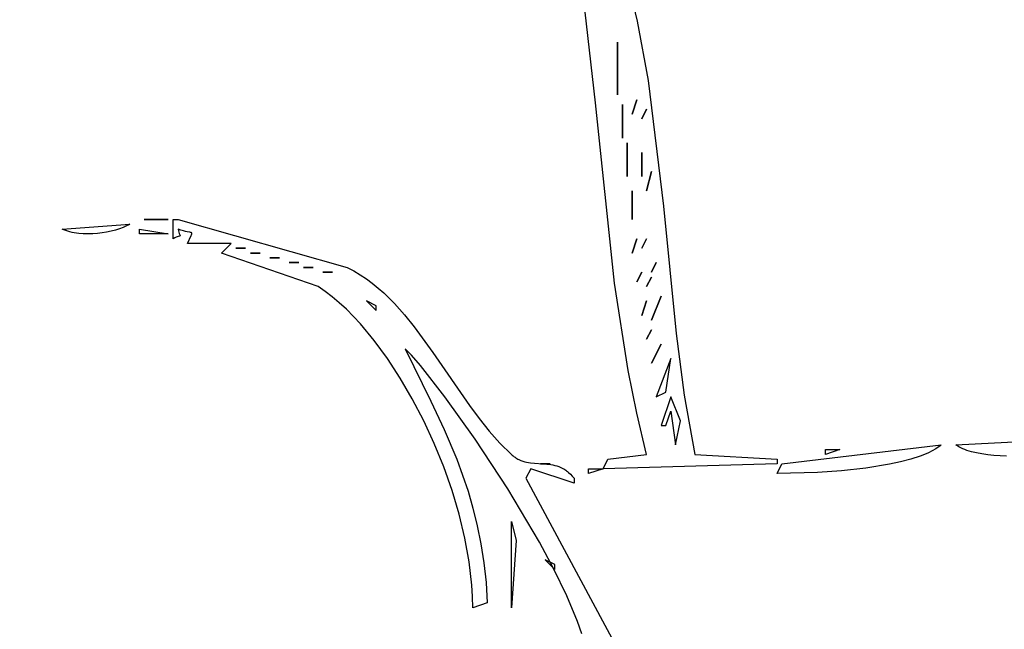
# Model space of a CAD drawing. Units: millimetres. Extents: x 209 to 19506, y 240 to 18085.
# Drawn here: x 12857 to 13115, y 10310 to 10470 of the extents above; entities that cross this region are included whole.
import ezdxf

# ---------------------------------------------------------------- set-up
doc = ezdxf.new("R2010")
doc.units = ezdxf.units.MM
doc.styles.get("Standard").update_dxf_attribs({"font": 'Ubuntu-Regular.ttf'})
doc.dimstyles.new('Qitele', dxfattribs={"dimscale": 85, "dimtxt": 4, "dimasz": 5, "dimexe": 4, "dimexo": 0, "dimgap": 3, "dimtad": 1, "dimdec": 0, "dimrnd": 10, "dimzin": 1, "dimtxsty": 'Standard', "dimblk": 'OBLIQUE', "dimcen": 5, "dimdle": 4, "dimclrd": 256, "dimclre": 256, "dimclrt": 256, "dimadec": 0, "dimazin": 0, "dimtfac": 1, "dimtdec": 0, "dimtmove": 0, "dimatfit": 3, "dimldrblk": 'OBLIQUE', "dimfxl": 0, "dimlwd": 40, "dimlwe": 30, "dimarcsym": 0})

# ---------------------------------------------------------------- blocks, each defined once
blk = doc.blocks.new('_Oblique')
at = {"color": 0, "linetype": 'ByBlock', "lineweight": -2}
blk.add_line((-0.5, -0.5), (0.5, 0.5), dxfattribs=at)
blk = doc.blocks.new('*D5')
at = {"lineweight": 30, "transparency": 16777216}
for p, q in [((3974.76, 16131.06), (3974.76, 16981.06)), ((17136.25, 16131.06), (17136.25, 16981.06))]:
    blk.add_line(p, q, dxfattribs=at)
at = {"lineweight": 40, "transparency": 16777216}
blk.add_line((3634.76, 16641.06), (17476.25, 16641.06), dxfattribs=at)
at = {"layer": 'Defpoints', "color": 0, "transparency": 16777216}
for p in [(17136.25, 16641.06), (3974.76, 10671.99), (17136.25, 7335.12)]:
    blk.add_point(p, dxfattribs=at)
at = {"lineweight": 40, "transparency": 16777216, "xscale": 425, "yscale": 425, "zscale": 425, "rotation": 180}
blk.add_blockref('_Oblique', (3974.76, 16641.06), dxfattribs=at)
at = {"lineweight": 40, "transparency": 16777216, "xscale": 425, "yscale": 425, "zscale": 425}
blk.add_blockref('_Oblique', (17136.25, 16641.06), dxfattribs=at)
at = {"transparency": 16777216, "insert": (10713.02, 17073.66), "char_height": 340, "attachment_point": 5}
blk.add_mtext('13160', dxfattribs=at)
blk = doc.blocks.new('*D6')
at = {"lineweight": 30, "transparency": 16777216}
for p, q in [((2431.84, 16918.81), (2431.84, 17768.81)), ((19166.13, 16918.81), (19166.13, 17768.81))]:
    blk.add_line(p, q, dxfattribs=at)
at = {"lineweight": 40, "transparency": 16777216}
blk.add_line((2091.84, 17428.81), (19506.13, 17428.81), dxfattribs=at)
at = {"layer": 'Defpoints', "color": 0, "transparency": 16777216}
for p in [(19166.13, 17428.81), (2431.84, 10855.82), (19166.13, 7609.26)]:
    blk.add_point(p, dxfattribs=at)
at = {"lineweight": 40, "transparency": 16777216, "xscale": 425, "yscale": 425, "zscale": 425, "rotation": 180}
blk.add_blockref('_Oblique', (2431.84, 17428.81), dxfattribs=at)
at = {"lineweight": 40, "transparency": 16777216, "xscale": 425, "yscale": 425, "zscale": 425}
blk.add_blockref('_Oblique', (19166.13, 17428.81), dxfattribs=at)
at = {"transparency": 16777216, "insert": (10651.46, 17861.42), "char_height": 340, "attachment_point": 5}
blk.add_mtext('16730', dxfattribs=at)

msp = doc.modelspace()

# ---------------------------------------------------------------- linework, layer by layer
for p, q in [((13008.19, 10448.14), (13002.9, 10494.89)), ((13017.37, 10476.98), (13019.16, 10469.54)), ((13019.16, 10469.54), (13022.06, 10453.98)), ((13014.03, 10464.05), (13014.03, 10450.23)), ((13014.03, 10450.23), (13014.03, 10464.05)), ((13022.06, 10453.98), (13026.04, 10421.1)), ((13019.09, 10448.97), (13017.83, 10445.2)), ((13017.83, 10445.2), (13019.09, 10448.97)), ((13013.23, 10400.87), (13008.19, 10448.14)), ((13015.29, 10447.72), (13015.29, 10438.92)), ((13015.29, 10438.92), (13015.29, 10447.72)), ((13021.63, 10446.46), (13020.36, 10443.95)), ((13020.36, 10443.95), (13021.63, 10446.46)), ((13016.56, 10437.67), (13016.56, 10428.87)), ((13016.56, 10428.87), (13016.56, 10437.67)), ((13020.36, 10435.15), (13020.36, 10428.87)), ((13020.36, 10428.87), (13020.36, 10435.15)), ((13022.89, 10430.13), (13021.63, 10425.1)), ((13021.63, 10425.1), (13022.89, 10430.13)), ((13017.83, 10425.1), (13017.83, 10417.57)), ((13017.83, 10417.57), (13017.83, 10425.1)), ((13026.04, 10421.1), (13029.39, 10387.72)), ((12896.21, 10417.57), (12889.88, 10417.57)), ((12889.88, 10417.57), (12896.21, 10417.57)), ((12897.48, 10412.54), (12897.48, 10417.57)), ((12897.48, 10417.57), (12898.75, 10417.57)), ((12898.75, 10417.57), (12943.09, 10405)), ((12868.35, 10415.05), (12886.08, 10416.31)), ((12868.84, 10414.84), (12868.35, 10415.05)), ((12883.38, 10415.13), (12882.32, 10414.8)), ((12884.37, 10415.49), (12883.38, 10415.13)), ((12885.27, 10415.89), (12884.37, 10415.49)), ((12885.69, 10416.1), (12885.27, 10415.89)), ((12886.08, 10416.31), (12885.69, 10416.1)), ((12888.61, 10413.8), (12888.61, 10415.05)), ((12888.61, 10415.05), (12896.21, 10413.8)), ((12899.49, 10414.78), (12898.75, 10415.05)), ((12898.75, 10415.05), (12898.86, 10414.59)), ((12869.34, 10414.64), (12868.84, 10414.84)), ((12869.87, 10414.47), (12869.34, 10414.64)), ((12870.41, 10414.32), (12869.87, 10414.47)), ((12870.97, 10414.19), (12870.41, 10414.32)), ((12871.54, 10414.07), (12870.97, 10414.19)), ((12872.71, 10413.9), (12871.54, 10414.07)), ((12873.91, 10413.81), (12872.71, 10413.9)), ((12875.14, 10413.78), (12873.91, 10413.81)), ((12876.38, 10413.81), (12875.14, 10413.78)), ((12877.62, 10413.91), (12876.38, 10413.81)), ((12878.84, 10414.06), (12877.62, 10413.91)), ((12880.04, 10414.26), (12878.84, 10414.06)), ((12881.2, 10414.5), (12880.04, 10414.26)), ((12882.32, 10414.8), (12881.2, 10414.5)), ((12896.21, 10413.8), (12888.61, 10413.8)), ((12897.91, 10412.76), (12897.48, 10412.54)), ((12898.27, 10412.92), (12897.91, 10412.76)), ((12898.57, 10413.04), (12898.27, 10412.92)), ((12898.81, 10413.12), (12898.57, 10413.04)), ((12899.14, 10413.21), (12898.81, 10413.12)), ((12898.86, 10414.59), (12898.97, 10414.21)), ((12898.97, 10414.21), (12899.08, 10413.92)), ((12899.08, 10413.92), (12899.16, 10413.69)), ((12899.19, 10413.22), (12899.14, 10413.21)), ((12899.16, 10413.69), (12899.28, 10413.41)), ((12899.21, 10413.23), (12899.19, 10413.22)), ((12899.23, 10413.24), (12899.21, 10413.23)), ((12899.24, 10413.24), (12899.23, 10413.24)), ((12899.25, 10413.25), (12899.24, 10413.24)), ((12899.26, 10413.25), (12899.25, 10413.25)), ((12899.25, 10413.25), (12899.25, 10413.25)), ((12899.25, 10413.25), (12899.25, 10413.25)), ((12899.25, 10413.25), (12899.25, 10413.25)), ((12899.25, 10413.25), (12899.25, 10413.25)), ((12899.25, 10413.25), (12899.25, 10413.25)), ((12899.25, 10413.25), (12899.25, 10413.25)), ((12899.25, 10413.25), (12899.25, 10413.25)), ((12899.25, 10413.25), (12899.25, 10413.25)), ((12899.25, 10413.25), (12899.25, 10413.25)), ((12899.25, 10413.25), (12899.25, 10413.25)), ((12899.27, 10413.26), (12899.26, 10413.26)), ((12899.26, 10413.26), (12899.26, 10413.26)), ((12899.26, 10413.26), (12899.26, 10413.26)), ((12899.26, 10413.26), (12899.26, 10413.26)), ((12899.26, 10413.26), (12899.26, 10413.26)), ((12899.26, 10413.26), (12899.26, 10413.26)), ((12899.26, 10413.26), (12899.26, 10413.26)), ((12899.26, 10413.26), (12899.26, 10413.26)), ((12899.26, 10413.26), (12899.26, 10413.26)), ((12899.26, 10413.26), (12899.26, 10413.26)), ((12899.26, 10413.26), (12899.26, 10413.26)), ((12899.26, 10413.26), (12899.26, 10413.25)), ((12899.26, 10413.25), (12899.26, 10413.25)), ((12899.26, 10413.25), (12899.26, 10413.25)), ((12899.26, 10413.25), (12899.26, 10413.25)), ((12899.26, 10413.25), (12899.26, 10413.25)), ((12899.26, 10413.25), (12899.26, 10413.25)), ((12899.26, 10413.25), (12899.26, 10413.25)), ((12899.26, 10413.25), (12899.26, 10413.25)), ((12899.28, 10413.27), (12899.27, 10413.27)), ((12899.27, 10413.27), (12899.27, 10413.27)), ((12899.27, 10413.27), (12899.27, 10413.26)), ((12899.27, 10413.26), (12899.27, 10413.26)), ((12899.28, 10413.41), (12899.28, 10413.39)), ((12899.28, 10413.39), (12899.29, 10413.38)), ((12899.29, 10413.28), (12899.28, 10413.28)), ((12899.28, 10413.28), (12899.28, 10413.28)), ((12899.28, 10413.28), (12899.28, 10413.28)), ((12899.28, 10413.28), (12899.28, 10413.28)), ((12899.28, 10413.28), (12899.28, 10413.28)), ((12899.28, 10413.28), (12899.28, 10413.28)), ((12899.28, 10413.28), (12899.28, 10413.28)), ((12899.28, 10413.28), (12899.28, 10413.28)), ((12899.28, 10413.28), (12899.28, 10413.28)), ((12899.28, 10413.28), (12899.28, 10413.28)), ((12899.28, 10413.28), (12899.28, 10413.28)), ((12899.28, 10413.28), (12899.28, 10413.28)), ((12899.28, 10413.28), (12899.28, 10413.28)), ((12899.28, 10413.28), (12899.28, 10413.28)), ((12899.28, 10413.28), (12899.28, 10413.28)), ((12899.28, 10413.28), (12899.28, 10413.28)), ((12899.28, 10413.28), (12899.28, 10413.28)), ((12899.28, 10413.28), (12899.28, 10413.28)), ((12899.28, 10413.28), (12899.28, 10413.28)), ((12899.28, 10413.28), (12899.28, 10413.28)), ((12899.28, 10413.28), (12899.28, 10413.28)), ((12899.28, 10413.28), (12899.28, 10413.28)), ((12899.28, 10413.28), (12899.28, 10413.28)), ((12899.28, 10413.28), (12899.28, 10413.28)), ((12899.28, 10413.28), (12899.28, 10413.27)), ((12899.28, 10413.27), (12899.28, 10413.27)), ((12899.28, 10413.27), (12899.28, 10413.27)), ((12899.28, 10413.27), (12899.28, 10413.27)), ((12899.28, 10413.27), (12899.28, 10413.27)), ((12899.28, 10413.27), (12899.28, 10413.27)), ((12899.28, 10413.27), (12899.28, 10413.27)), ((12899.28, 10413.27), (12899.28, 10413.27)), ((12899.28, 10413.27), (12899.28, 10413.27)), ((12899.28, 10413.27), (12899.28, 10413.27)), ((12899.28, 10413.27), (12899.28, 10413.27)), ((12899.28, 10413.27), (12899.28, 10413.27)), ((12899.28, 10413.27), (12899.28, 10413.27)), ((12899.29, 10413.38), (12899.29, 10413.37)), ((12899.29, 10413.37), (12899.29, 10413.36)), ((12899.29, 10413.36), (12899.29, 10413.35)), ((12899.29, 10413.35), (12899.29, 10413.34)), ((12899.29, 10413.34), (12899.29, 10413.33)), ((12899.29, 10413.33), (12899.29, 10413.33)), ((12899.29, 10413.33), (12899.29, 10413.33)), ((12899.29, 10413.33), (12899.29, 10413.33)), ((12899.29, 10413.33), (12899.29, 10413.33)), ((12899.29, 10413.33), (12899.29, 10413.33)), ((12899.29, 10413.33), (12899.29, 10413.33)), ((12899.29, 10413.33), (12899.29, 10413.33)), ((12899.29, 10413.33), (12899.29, 10413.33)), ((12899.29, 10413.33), (12899.29, 10413.32)), ((12899.29, 10413.32), (12899.29, 10413.32)), ((12899.29, 10413.32), (12899.29, 10413.32)), ((12899.29, 10413.32), (12899.29, 10413.32)), ((12899.29, 10413.32), (12899.29, 10413.32)), ((12899.29, 10413.32), (12899.29, 10413.32)), ((12899.29, 10413.32), (12899.29, 10413.32)), ((12899.29, 10413.32), (12899.29, 10413.32)), ((12899.29, 10413.32), (12899.29, 10413.32)), ((12899.29, 10413.32), (12899.29, 10413.32)), ((12899.29, 10413.32), (12899.29, 10413.32)), ((12899.29, 10413.32), (12899.29, 10413.32)), ((12899.29, 10413.32), (12899.29, 10413.32)), ((12899.29, 10413.32), (12899.29, 10413.32)), ((12899.29, 10413.32), (12899.29, 10413.32)), ((12899.29, 10413.32), (12899.29, 10413.32)), ((12899.29, 10413.32), (12899.29, 10413.32)), ((12899.29, 10413.32), (12899.29, 10413.31)), ((12899.29, 10413.31), (12899.29, 10413.31)), ((12899.29, 10413.31), (12899.29, 10413.31)), ((12899.29, 10413.31), (12899.29, 10413.31)), ((12899.29, 10413.31), (12899.29, 10413.31)), ((12899.29, 10413.31), (12899.29, 10413.31)), ((12899.29, 10413.31), (12899.29, 10413.3)), ((12899.29, 10413.3), (12899.29, 10413.3)), ((12899.29, 10413.3), (12899.29, 10413.3)), ((12899.29, 10413.3), (12899.29, 10413.3)), ((12899.29, 10413.3), (12899.29, 10413.3)), ((12899.29, 10413.3), (12899.29, 10413.3)), ((12899.29, 10413.3), (12899.29, 10413.3)), ((12899.29, 10413.3), (12899.29, 10413.3)), ((12899.29, 10413.3), (12899.29, 10413.3)), ((12899.29, 10413.3), (12899.29, 10413.3)), ((12899.29, 10413.3), (12899.29, 10413.3)), ((12899.29, 10413.3), (12899.29, 10413.3)), ((12899.29, 10413.3), (12899.29, 10413.3)), ((12899.29, 10413.3), (12899.29, 10413.3)), ((12899.29, 10413.3), (12899.29, 10413.3)), ((12899.29, 10413.3), (12899.29, 10413.3)), ((12899.29, 10413.3), (12899.29, 10413.3)), ((12899.29, 10413.3), (12899.29, 10413.3)), ((12899.29, 10413.3), (12899.29, 10413.3)), ((12899.29, 10413.3), (12899.29, 10413.3)), ((12899.29, 10413.3), (12899.29, 10413.3)), ((12899.29, 10413.3), (12899.29, 10413.3)), ((12899.29, 10413.3), (12899.29, 10413.29)), ((12899.29, 10413.29), (12899.29, 10413.29)), ((12899.29, 10413.29), (12899.29, 10413.29)), ((12899.29, 10413.29), (12899.29, 10413.29)), ((12899.29, 10413.29), (12899.29, 10413.29)), ((12899.29, 10413.29), (12899.29, 10413.29)), ((12899.29, 10413.29), (12899.29, 10413.29)), ((12899.29, 10413.29), (12899.29, 10413.29)), ((12899.29, 10413.29), (12899.29, 10413.29)), ((12899.29, 10413.29), (12899.29, 10413.29)), ((12899.29, 10413.29), (12899.29, 10413.29)), ((12899.29, 10413.29), (12899.29, 10413.29)), ((12899.29, 10413.29), (12899.29, 10413.29)), ((12899.29, 10413.29), (12899.29, 10413.29)), ((12899.29, 10413.29), (12899.29, 10413.29)), ((12899.29, 10413.29), (12899.29, 10413.29)), ((12899.29, 10413.29), (12899.29, 10413.29)), ((12899.29, 10413.29), (12899.29, 10413.29)), ((12899.29, 10413.29), (12899.29, 10413.29)), ((12899.29, 10413.29), (12899.29, 10413.29)), ((12899.29, 10413.29), (12899.29, 10413.29)), ((12899.29, 10413.29), (12899.29, 10413.29)), ((12899.29, 10413.29), (12899.29, 10413.29)), ((12899.29, 10413.29), (12899.29, 10413.29)), ((12899.29, 10413.29), (12899.29, 10413.29)), ((12899.29, 10413.29), (12899.29, 10413.29)), ((12899.29, 10413.29), (12899.29, 10413.28)), ((12899.29, 10413.28), (12899.29, 10413.28)), ((12899.29, 10413.28), (12899.29, 10413.28)), ((12899.29, 10413.28), (12899.29, 10413.28)), ((12900.15, 10414.58), (12899.49, 10414.78)), ((12900.71, 10414.44), (12900.15, 10414.58)), ((12901.18, 10414.34), (12900.71, 10414.44)), ((12901.87, 10414.22), (12901.18, 10414.34)), ((12901.28, 10411.28), (12902.22, 10413.4)), ((12902, 10414.2), (12901.87, 10414.22)), ((12902.1, 10414.17), (12902, 10414.2)), ((12902.15, 10414.15), (12902.1, 10414.17)), ((12902.19, 10414.14), (12902.15, 10414.15)), ((12902.21, 10414.13), (12902.19, 10414.14)), ((12902.23, 10414.12), (12902.21, 10414.13)), ((12902.22, 10413.4), (12902.28, 10413.55)), ((12902.24, 10414.11), (12902.23, 10414.12)), ((12902.26, 10414.1), (12902.24, 10414.11)), ((12902.27, 10414.09), (12902.26, 10414.1)), ((12902.29, 10414.08), (12902.27, 10414.09)), ((12902.28, 10413.55), (12902.32, 10413.67)), ((12902.3, 10414.08), (12902.29, 10414.08)), ((12902.29, 10414.08), (12902.29, 10414.08)), ((12902.29, 10414.08), (12902.29, 10414.08)), ((12902.3, 10414.07), (12902.3, 10414.08)), ((12902.3, 10414.08), (12902.3, 10414.08)), ((12902.3, 10414.08), (12902.3, 10414.08)), ((12902.31, 10414.07), (12902.3, 10414.07)), ((12902.31, 10414.06), (12902.31, 10414.07)), ((12902.31, 10414.07), (12902.31, 10414.07)), ((12902.31, 10414.07), (12902.31, 10414.07)), ((12902.32, 10414.05), (12902.31, 10414.06)), ((12902.31, 10414.06), (12902.31, 10414.06)), ((12902.31, 10414.06), (12902.31, 10414.06)), ((12902.33, 10414.04), (12902.32, 10414.05)), ((12902.32, 10414.05), (12902.32, 10414.05)), ((12902.32, 10414.05), (12902.32, 10414.05)), ((12902.32, 10414.05), (12902.32, 10414.05)), ((12902.32, 10414.05), (12902.32, 10414.05)), ((12902.32, 10414.05), (12902.32, 10414.05)), ((12902.32, 10413.67), (12902.34, 10413.73)), ((12902.33, 10414.03), (12902.33, 10414.04)), ((12902.34, 10414.03), (12902.33, 10414.03)), ((12902.33, 10414.03), (12902.33, 10414.03)), ((12902.33, 10414.03), (12902.33, 10414.03)), ((12902.33, 10414.03), (12902.33, 10414.03)), ((12902.34, 10414.02), (12902.34, 10414.03)), ((12902.34, 10414.03), (12902.34, 10414.03)), ((12902.35, 10414.01), (12902.34, 10414.02)), ((12902.34, 10413.73), (12902.35, 10413.78)), ((12902.35, 10414), (12902.35, 10414.01)), ((12902.35, 10414.01), (12902.35, 10414.01)), ((12902.35, 10414.01), (12902.35, 10414.01)), ((12902.35, 10414.01), (12902.35, 10414.01)), ((12902.35, 10414.01), (12902.35, 10414.01)), ((12902.35, 10413.99), (12902.35, 10414)), ((12902.35, 10414), (12902.35, 10414)), ((12902.35, 10414), (12902.35, 10414)), ((12902.35, 10414), (12902.35, 10414)), ((12902.35, 10414), (12902.35, 10414)), ((12902.35, 10414), (12902.35, 10414)), ((12902.35, 10414), (12902.35, 10414)), ((12902.36, 10413.99), (12902.35, 10413.99)), ((12902.35, 10413.99), (12902.35, 10413.99)), ((12902.35, 10413.99), (12902.35, 10413.99)), ((12902.35, 10413.99), (12902.35, 10413.99)), ((12902.35, 10413.99), (12902.35, 10413.99)), ((12902.35, 10413.99), (12902.35, 10413.99)), ((12902.35, 10413.99), (12902.35, 10413.99)), ((12902.35, 10413.99), (12902.35, 10413.99)), ((12902.35, 10413.78), (12902.36, 10413.8)), ((12902.36, 10413.98), (12902.36, 10413.99)), ((12902.36, 10413.97), (12902.36, 10413.98)), ((12902.36, 10413.98), (12902.36, 10413.98)), ((12902.36, 10413.98), (12902.36, 10413.98)), ((12902.36, 10413.98), (12902.36, 10413.98)), ((12902.36, 10413.98), (12902.36, 10413.98)), ((12902.36, 10413.98), (12902.36, 10413.98)), ((12902.36, 10413.98), (12902.36, 10413.98)), ((12902.36, 10413.96), (12902.36, 10413.97)), ((12902.36, 10413.97), (12902.36, 10413.97)), ((12902.36, 10413.97), (12902.36, 10413.97)), ((12902.36, 10413.97), (12902.36, 10413.97)), ((12902.36, 10413.97), (12902.36, 10413.97)), ((12902.36, 10413.97), (12902.36, 10413.97)), ((12902.36, 10413.97), (12902.36, 10413.97)), ((12902.36, 10413.97), (12902.36, 10413.97)), ((12902.36, 10413.97), (12902.36, 10413.97)), ((12902.36, 10413.95), (12902.36, 10413.96)), ((12902.37, 10413.94), (12902.36, 10413.95)), ((12902.36, 10413.85), (12902.37, 10413.87)), ((12902.36, 10413.83), (12902.36, 10413.85)), ((12902.36, 10413.8), (12902.36, 10413.83)), ((12902.37, 10413.93), (12902.37, 10413.94)), ((12902.37, 10413.94), (12902.37, 10413.94)), ((12902.37, 10413.92), (12902.37, 10413.93)), ((12902.37, 10413.93), (12902.37, 10413.93)), ((12902.37, 10413.93), (12902.37, 10413.93)), ((12902.37, 10413.93), (12902.37, 10413.93)), ((12902.37, 10413.93), (12902.37, 10413.93)), ((12902.37, 10413.93), (12902.37, 10413.93)), ((12902.37, 10413.91), (12902.37, 10413.92)), ((12902.37, 10413.89), (12902.37, 10413.91)), ((12902.37, 10413.87), (12902.37, 10413.89)), ((13019.09, 10412.54), (13017.83, 10408.77)), ((13017.83, 10408.77), (13019.09, 10412.54)), ((13021.63, 10412.54), (13020.36, 10410.03)), ((13020.36, 10410.03), (13021.63, 10412.54)), ((12912.68, 10411.28), (12901.28, 10411.28)), ((12910.15, 10408.77), (12912.68, 10411.28)), ((12916.48, 10410.03), (12913.95, 10410.03)), ((12913.95, 10410.03), (12916.48, 10410.03)), ((12935.48, 10399.98), (12910.15, 10408.77)), ((12920.28, 10408.77), (12917.75, 10408.77)), ((12917.75, 10408.77), (12920.28, 10408.77)), ((12925.35, 10407.52), (12922.82, 10407.52)), ((12922.82, 10407.52), (12925.35, 10407.52)), ((12930.42, 10406.26), (12927.88, 10406.26)), ((12927.88, 10406.26), (12930.42, 10406.26)), ((12934.22, 10405), (12931.68, 10405)), ((12931.68, 10405), (12934.22, 10405)), ((12943.09, 10405), (12944.83, 10404.08)), ((13024.16, 10406.26), (13022.89, 10403.75)), ((13022.89, 10403.75), (13024.16, 10406.26)), ((12939.29, 10403.75), (12936.75, 10403.75)), ((12936.75, 10403.75), (12939.29, 10403.75)), ((12944.83, 10404.08), (12946.51, 10403.08)), ((12946.51, 10403.08), (12948.13, 10402)), ((12948.13, 10402), (12949.7, 10400.84)), ((13020.36, 10403.75), (13019.09, 10401.23)), ((13019.09, 10401.23), (13020.36, 10403.75)), ((13022.89, 10402.49), (13021.63, 10399.98)), ((13021.63, 10399.98), (13022.89, 10402.49)), ((12937.34, 10398.72), (12935.48, 10399.98)), ((12949.7, 10400.84), (12951.21, 10399.61)), ((12951.21, 10399.61), (12952.68, 10398.32)), ((13016.79, 10377.96), (13013.23, 10400.87)), ((12939.2, 10397.3), (12937.34, 10398.72)), ((12941.05, 10395.74), (12939.2, 10397.3)), ((12952.68, 10398.32), (12954.11, 10396.96)), ((12954.11, 10396.96), (12955.49, 10395.55)), ((13025.43, 10397.47), (13022.89, 10391.18)), ((13022.89, 10391.18), (13025.43, 10397.47)), ((12942.9, 10394.03), (12941.05, 10395.74)), ((12950.69, 10394.95), (12948.15, 10396.21)), ((12948.15, 10396.21), (12950.69, 10393.7)), ((12950.69, 10393.7), (12950.69, 10394.95)), ((12955.49, 10395.55), (12958.15, 10392.57)), ((13021.63, 10396.21), (13020.36, 10392.44)), ((13020.36, 10392.44), (13021.63, 10396.21)), ((12944.74, 10392.18), (12942.9, 10394.03)), ((12946.56, 10390.21), (12944.74, 10392.18)), ((12958.15, 10392.57), (12960.7, 10389.42)), ((12950.16, 10385.89), (12946.56, 10390.21)), ((12960.7, 10389.42), (12965.55, 10382.73)), ((13022.89, 10388.67), (13021.63, 10386.16)), ((13021.63, 10386.16), (13022.89, 10388.67)), ((13029.39, 10387.72), (13031.51, 10371.52)), ((12953.64, 10381.14), (12950.16, 10385.89)), ((13025.43, 10384.9), (13022.89, 10379.88)), ((13022.89, 10379.88), (13025.43, 10384.9)), ((12958.63, 10383.34), (12958.29, 10383.65)), ((12958.29, 10383.65), (12965.06, 10369.94)), ((12959.02, 10382.96), (12958.63, 10383.34)), ((12959.94, 10382), (12959.02, 10382.96)), ((12962.31, 10379.28), (12959.94, 10382)), ((12965.55, 10382.73), (12975.15, 10368.79)), ((12957, 10376.01), (12953.64, 10381.14)), ((12968.74, 10371.09), (12962.31, 10379.28)), ((13027.96, 10381.13), (13024.16, 10371.08)), ((13026.69, 10372.34), (13027.96, 10381.13)), ((13019.02, 10366.84), (13016.79, 10377.96)), ((12960.18, 10370.55), (12957, 10376.01)), ((12976.7, 10360.02), (12968.74, 10371.09)), ((13024.16, 10371.08), (13026.69, 10372.34)), ((13027.96, 10371.08), (13025.43, 10363.55)), ((13030.49, 10364.8), (13027.96, 10371.08)), ((13031.51, 10371.52), (13034.29, 10356.01)), ((12963.17, 10364.82), (12960.18, 10370.55)), ((12965.06, 10369.94), (12968.53, 10362.56)), ((12975.15, 10368.79), (12977.7, 10365.4)), ((13021.63, 10356.01), (13019.02, 10366.84)), ((13026.69, 10363.55), (13027.96, 10367.32)), ((13027.96, 10367.32), (13029.23, 10358.52)), ((12965.92, 10358.88), (12963.17, 10364.82)), ((12977.7, 10365.4), (12980.36, 10362.12)), ((13025.43, 10363.55), (13026.69, 10363.55)), ((13029.23, 10358.52), (13030.49, 10364.8)), ((12968.53, 10362.56), (12971.83, 10354.72)), ((12980.36, 10362.12), (12983.17, 10358.97)), ((13102.7, 10358.52), (13152.1, 10361.03)), ((12968.41, 10352.77), (12965.92, 10358.88)), ((12985.27, 10347.01), (12976.7, 10360.02)), ((12983.17, 10358.97), (12986.16, 10356.01)), ((13057.1, 10353.5), (13098.9, 10358.52)), ((13098.57, 10358.24), (13098.21, 10357.96)), ((13098.9, 10358.52), (13098.57, 10358.24)), ((13103.1, 10358.24), (13102.7, 10358.52)), ((13103.53, 10357.98), (13103.1, 10358.24)), ((12986.16, 10356.01), (12986.4, 10355.79)), ((12986.4, 10355.79), (12986.64, 10355.59)), ((12986.64, 10355.59), (12986.88, 10355.4)), ((13011.49, 10354.75), (13021.63, 10356.01)), ((13034.29, 10356.01), (13055.83, 10354.75)), ((13072.3, 10357.27), (13068.5, 10356.01)), ((13068.5, 10356.01), (13068.5, 10357.27)), ((13068.5, 10357.27), (13072.3, 10357.27)), ((13093.38, 10355.52), (13090.92, 10354.72)), ((13094.51, 10355.96), (13093.38, 10355.52)), ((13095.56, 10356.42), (13094.51, 10355.96)), ((13096.54, 10356.9), (13095.56, 10356.42)), ((13097.42, 10357.42), (13096.54, 10356.9)), ((13097.83, 10357.68), (13097.42, 10357.42)), ((13098.21, 10357.96), (13097.83, 10357.68)), ((13104, 10357.72), (13103.53, 10357.98)), ((13104.5, 10357.49), (13104, 10357.72)), ((13105.04, 10357.27), (13104.5, 10357.49)), ((13105.6, 10357.06), (13105.04, 10357.27)), ((13106.81, 10356.69), (13105.6, 10357.06)), ((13108.13, 10356.37), (13106.81, 10356.69)), ((13109.55, 10356.11), (13108.13, 10356.37)), ((13111.06, 10355.89), (13109.55, 10356.11)), ((13112.65, 10355.73), (13111.06, 10355.89)), ((13116.03, 10355.53), (13112.65, 10355.73)), ((12971.83, 10354.72), (12974.79, 10346.33)), ((12986.88, 10355.4), (12987.13, 10355.23)), ((12987.13, 10355.23), (12987.37, 10355.07)), ((12987.37, 10355.07), (12987.62, 10354.91)), ((12987.62, 10354.91), (12987.87, 10354.77)), ((12987.87, 10354.77), (12988.12, 10354.65)), ((12988.12, 10354.65), (12988.62, 10354.42)), ((12988.62, 10354.42), (12989.13, 10354.23)), ((12989.13, 10354.23), (12989.65, 10354.07)), ((12989.65, 10354.07), (12990.16, 10353.94)), ((12990.16, 10353.94), (12990.68, 10353.84)), ((12990.68, 10353.84), (12991.21, 10353.76)), ((12991.21, 10353.76), (12992.26, 10353.66)), ((12992.26, 10353.66), (12994.38, 10353.53)), ((12996.29, 10353.5), (12993.76, 10353.5)), ((12993.76, 10353.5), (12996.29, 10353.5)), ((12994.38, 10353.53), (12995.45, 10353.46)), ((12995.45, 10353.46), (12996.51, 10353.33)), ((12996.51, 10353.33), (12997.04, 10353.24)), ((12997.04, 10353.24), (12997.56, 10353.12)), ((12997.56, 10353.12), (12998.09, 10352.97)), ((12998.09, 10352.97), (12998.61, 10352.79)), ((13010.23, 10352.24), (13011.49, 10354.75)), ((13055.83, 10353.5), (13010.23, 10352.24)), ((13055.83, 10354.75), (13055.83, 10353.5)), ((13055.83, 10350.99), (13057.1, 10353.5)), ((13085.32, 10353.4), (13079.13, 10352.41)), ((13088.21, 10354.02), (13085.32, 10353.4)), ((13090.92, 10354.72), (13088.21, 10354.02)), ((12970.6, 10346.55), (12968.41, 10352.77)), ((12991.22, 10352.24), (12989.96, 10349.73)), ((13002.62, 10348.47), (12991.22, 10352.24)), ((12998.61, 10352.79), (12999.13, 10352.58)), ((12999.13, 10352.58), (12999.64, 10352.32)), ((12999.64, 10352.32), (12999.89, 10352.18)), ((12999.89, 10352.18), (13000.15, 10352.02)), ((13000.15, 10352.02), (13000.4, 10351.86)), ((13000.4, 10351.86), (13000.65, 10351.68)), ((13000.65, 10351.68), (13000.91, 10351.48)), ((13000.91, 10351.48), (13001.16, 10351.28)), ((13001.16, 10351.28), (13001.65, 10350.82)), ((13001.65, 10350.82), (13002.14, 10350.31)), ((13010.23, 10352.24), (13006.42, 10350.99)), ((13006.42, 10350.99), (13006.42, 10352.24)), ((13006.42, 10352.24), (13010.23, 10352.24)), ((13066.47, 10351.26), (13055.83, 10350.99)), ((13072.73, 10351.71), (13066.47, 10351.26)), ((13079.13, 10352.41), (13072.73, 10351.71)), ((12989.96, 10349.73), (13019.09, 10295.71)), ((13002.14, 10350.31), (13002.62, 10349.73)), ((13002.62, 10349.73), (13002.62, 10348.47)), ((12972.47, 10340.29), (12970.6, 10346.55)), ((12974.79, 10346.33), (12976.08, 10341.91)), ((12993.56, 10333.01), (12985.27, 10347.01)), ((12973.97, 10334.03), (12972.47, 10340.29)), ((12976.08, 10341.91), (12977.22, 10337.31)), ((12986.16, 10315.81), (12986.16, 10338.42)), ((12986.16, 10338.42), (12987.42, 10333.4)), ((12977.22, 10337.31), (12978.18, 10332.54)), ((12975.09, 10327.82), (12973.97, 10334.03)), ((12978.18, 10332.54), (12978.95, 10327.59)), ((12987.42, 10333.4), (12986.16, 10315.81)), ((12997.31, 10325.93), (12993.56, 10333.01)), ((12975.78, 10321.73), (12975.09, 10327.82)), ((12978.95, 10327.59), (12979.51, 10322.43)), ((12997.56, 10327.12), (12995.02, 10328.37)), ((12995.02, 10328.37), (12997.56, 10325.86)), ((12997.56, 10325.86), (12997.56, 10327.12)), ((13000.66, 10318.96), (12997.31, 10325.93)), ((12979.51, 10322.43), (12979.82, 10317.07)), ((12975.96, 10318.75), (12975.78, 10321.73)), ((12976.02, 10315.81), (12975.96, 10318.75)), ((12979.82, 10317.07), (12976.02, 10315.81)), ((13003.48, 10312.2), (13000.66, 10318.96)), ((13004.66, 10308.95), (13003.48, 10312.2))]:
    msp.add_line(p, q)

# ---------------------------------------------------------------- dimensions: what is measured, and where the dimension line sits
for base, p1, p2, picture, middle in [((19166.13, 17428.81), (2431.84, 10855.82), (19166.13, 7609.26), '*D6', (10651.46, 17428.81)), ((17136.25, 16641.06), (3974.76, 10671.99), (17136.25, 7335.12), '*D5', (10713.02, 16641.06))]:
    dim = msp.add_linear_dim(base=base, p1=p1, p2=p2, dimstyle='Qitele')
    dim.commit()
    dim.dimension.update_dxf_attribs({"geometry": picture, "text_midpoint": middle, "dimtype": 160})

doc.saveas('drawing.dxf')
